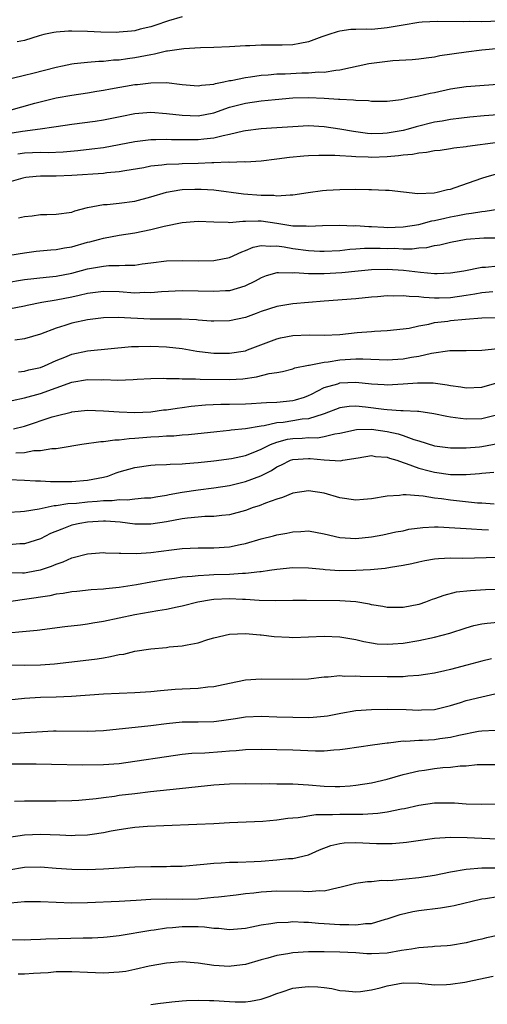
# Model space of a CAD drawing. Units: inches. Extents: x 2634000 to 2637000, y 1503000 to 1506000.
# Drawn here: x 2634214 to 2634274, y 1504606 to 1504731 of the extents above; entities that cross this region are included whole.
import ezdxf

# ---------------------------------------------------------------- set-up
doc = ezdxf.new("R2010")
doc.units = ezdxf.units.IN
doc.header["$MEASUREMENT"] = 0
doc.layers.add('LD26341503_2ft', color=111, linetype='Continuous')

msp = doc.modelspace()

# ---------------------------------------------------------------- linework, layer by layer
at = {"layer": 'LD26341503_2ft'}
for points, elevation in [([(2634275.28, 1504730.72), (2634273, 1504730.62), (2634271.36, 1504730.64), (2634270.6, 1504730.6), (2634267.35, 1504730.65), (2634265.43, 1504730.57), (2634265, 1504730.53), (2634263, 1504730.21), (2634261.99, 1504730.01), (2634261, 1504729.84), (2634260.22, 1504729.78), (2634259, 1504729.66), (2634258.31, 1504729.69), (2634257, 1504729.64), (2634256.37, 1504729.63), (2634255, 1504729.44), (2634254.64, 1504729.36), (2634253.6, 1504729), (2634252.7, 1504728.7), (2634251, 1504728.07), (2634249.89, 1504727.89), (2634249, 1504727.68), (2634247.67, 1504727.67), (2634247, 1504727.64), (2634245, 1504727.67), (2634243.58, 1504727.58), (2634243, 1504727.58), (2634241, 1504727.44), (2634239, 1504727.35), (2634237.31, 1504727.31), (2634235.2, 1504727.2), (2634233.11, 1504726.89), (2634233, 1504726.88), (2634231.48, 1504726.52), (2634231, 1504726.45), (2634229, 1504726.04), (2634228.07, 1504725.93), (2634227, 1504725.75), (2634226.26, 1504725.74), (2634225, 1504725.58), (2634224.4, 1504725.6), (2634223, 1504725.47), (2634221.27, 1504725.27), (2634221, 1504725.26), (2634219.82, 1504725), (2634219, 1504724.84), (2634216.05, 1504724.05), (2634215, 1504723.82), (2634213.44, 1504723.44)], 8976), ([(2634235, 1504731.27), (2634233.27, 1504730.73), (2634233, 1504730.66), (2634231.77, 1504730.23), (2634231, 1504730), (2634229.68, 1504729.68), (2634229, 1504729.49), (2634228.57, 1504729.43), (2634227, 1504729.29), (2634226.72, 1504729.28), (2634224.69, 1504729.31), (2634223, 1504729.4), (2634221, 1504729.44), (2634220.57, 1504729.43), (2634219, 1504729.3), (2634218.73, 1504729.27), (2634217.45, 1504729), (2634216.84, 1504728.84), (2634215, 1504728.24), (2634214.08, 1504728.08)], 8978), ([(2634213, 1504719.38), (2634216.29, 1504720.29), (2634219, 1504720.98), (2634221, 1504721.32), (2634223, 1504721.6), (2634224.18, 1504721.82), (2634225, 1504721.94), (2634225.88, 1504722.12), (2634229, 1504722.65), (2634229.33, 1504722.67), (2634231, 1504722.89), (2634233, 1504722.91), (2634235, 1504722.65), (2634237, 1504722.48), (2634237.43, 1504722.57), (2634239, 1504722.72), (2634239.2, 1504722.8), (2634240.25, 1504723), (2634241, 1504723.17), (2634241.19, 1504723.19), (2634243, 1504723.55), (2634243.63, 1504723.63), (2634245, 1504723.85), (2634245.91, 1504723.91), (2634247, 1504724.03), (2634248.04, 1504724.04), (2634250.14, 1504724.14), (2634251, 1504724.15), (2634252.26, 1504724.26), (2634253, 1504724.25), (2634254.49, 1504724.49), (2634255, 1504724.51), (2634258.66, 1504725.34), (2634259, 1504725.39), (2634261.72, 1504725.72), (2634264.16, 1504725.84), (2634265, 1504725.93), (2634265.94, 1504726.06), (2634267, 1504726.18), (2634267.67, 1504726.33), (2634271, 1504726.82), (2634273, 1504727.06), (2634275.27, 1504727.27)], 8974), ([(2634212.36, 1504716.36), (2634214.74, 1504716.74), (2634216.97, 1504717.03), (2634218.71, 1504717.29), (2634219, 1504717.35), (2634221, 1504717.64), (2634223.97, 1504718.03), (2634225, 1504718.2), (2634227.33, 1504718.67), (2634229, 1504718.98), (2634231, 1504719.14), (2634233, 1504719.01), (2634235, 1504718.77), (2634237, 1504718.71), (2634239, 1504719.08), (2634241, 1504719.78), (2634243, 1504720.32), (2634245, 1504720.6), (2634246.78, 1504720.78), (2634249, 1504720.97), (2634251, 1504721.02), (2634253, 1504720.93), (2634254.81, 1504720.81), (2634255, 1504720.79), (2634256.72, 1504720.72), (2634257, 1504720.67), (2634258.63, 1504720.63), (2634259, 1504720.57), (2634260.57, 1504720.57), (2634261, 1504720.56), (2634262.77, 1504720.77), (2634263.88, 1504721), (2634264.79, 1504721.21), (2634265, 1504721.23), (2634266.43, 1504721.57), (2634267, 1504721.66), (2634269, 1504722.1), (2634271, 1504722.42), (2634275, 1504722.72)], 8972), ([(2634275, 1504718.84), (2634273.3, 1504718.7), (2634271.47, 1504718.53), (2634270.41, 1504718.41), (2634269, 1504718.22), (2634267.97, 1504718.03), (2634267, 1504717.88), (2634264.68, 1504717.32), (2634263.65, 1504717), (2634263, 1504716.83), (2634261, 1504716.48), (2634260.45, 1504716.45), (2634259, 1504716.43), (2634258.47, 1504716.47), (2634256.71, 1504716.71), (2634255, 1504717.02), (2634253, 1504717.32), (2634251, 1504717.41), (2634249, 1504717.31), (2634247, 1504717.16), (2634245, 1504717.04), (2634243, 1504716.79), (2634242.75, 1504716.75), (2634241, 1504716.32), (2634240.17, 1504716.17), (2634239, 1504715.86), (2634237.74, 1504715.74), (2634237, 1504715.63), (2634235, 1504715.63), (2634233.65, 1504715.65), (2634233, 1504715.69), (2634231.64, 1504715.64), (2634231, 1504715.65), (2634229, 1504715.41), (2634227, 1504715.01), (2634225, 1504714.65), (2634223.54, 1504714.46), (2634221.75, 1504714.25), (2634219.91, 1504714.09), (2634217.98, 1504714.02), (2634217, 1504714.03), (2634215, 1504713.95), (2634214.16, 1504713.84)], 8970), ([(2634275, 1504715.33), (2634271.18, 1504714.82), (2634271, 1504714.78), (2634269.42, 1504714.58), (2634269, 1504714.5), (2634267.69, 1504714.31), (2634267, 1504714.24), (2634265.97, 1504714.03), (2634265, 1504713.97), (2634264.21, 1504713.79), (2634263, 1504713.71), (2634262.4, 1504713.6), (2634261, 1504713.49), (2634259, 1504713.41), (2634258.56, 1504713.45), (2634257, 1504713.48), (2634256.46, 1504713.54), (2634255, 1504713.6), (2634254.35, 1504713.65), (2634252.33, 1504713.67), (2634251, 1504713.61), (2634250.43, 1504713.57), (2634248.61, 1504713.39), (2634247, 1504713.18), (2634245, 1504712.94), (2634243, 1504712.82), (2634242.84, 1504712.84), (2634241, 1504712.78), (2634240.8, 1504712.8), (2634239, 1504712.73), (2634238.73, 1504712.73), (2634237, 1504712.66), (2634235, 1504712.61), (2634234.57, 1504712.57), (2634233, 1504712.51), (2634232.42, 1504712.42), (2634231, 1504712.29), (2634230.11, 1504712.11), (2634227.73, 1504711.73), (2634227, 1504711.59), (2634225.45, 1504711.45), (2634225, 1504711.38), (2634221, 1504711.11), (2634219, 1504711.05), (2634217, 1504711.04), (2634216.47, 1504711), (2634215.14, 1504710.86), (2634214.79, 1504710.78), (2634213, 1504710.29)], 8968), ([(2634214.25, 1504705.75), (2634215, 1504705.93), (2634215.97, 1504706.03), (2634217, 1504706.18), (2634217.83, 1504706.17), (2634219, 1504706.23), (2634221, 1504706.49), (2634221.36, 1504706.64), (2634223, 1504707.05), (2634225, 1504707.43), (2634225.46, 1504707.46), (2634227, 1504707.62), (2634229, 1504707.89), (2634231, 1504708.41), (2634232.99, 1504709.01), (2634234.7, 1504709.3), (2634235, 1504709.33), (2634236.6, 1504709.4), (2634237, 1504709.41), (2634237.41, 1504709.41), (2634239, 1504709.3), (2634242.78, 1504708.78), (2634245, 1504708.63), (2634246.61, 1504708.61), (2634247, 1504708.56), (2634248.68, 1504708.68), (2634249, 1504708.66), (2634250.98, 1504708.98), (2634252.77, 1504709.23), (2634253.28, 1504709.28), (2634255, 1504709.37), (2634257, 1504709.38), (2634258.65, 1504709.35), (2634259, 1504709.35), (2634260.75, 1504709.25), (2634261.25, 1504709.25), (2634264.85, 1504708.85), (2634266.93, 1504708.93), (2634267.31, 1504709), (2634268.64, 1504709.36), (2634269, 1504709.41), (2634269.6, 1504709.6), (2634273, 1504710.79), (2634273.65, 1504711), (2634275, 1504711.38)], 8966), ([(2634213.15, 1504701), (2634215, 1504701.33), (2634216.49, 1504701.51), (2634218.31, 1504701.69), (2634219, 1504701.72), (2634220.05, 1504701.95), (2634221, 1504702.08), (2634223, 1504702.65), (2634223.29, 1504702.71), (2634224.39, 1504703), (2634225, 1504703.18), (2634227, 1504703.54), (2634229, 1504703.86), (2634231, 1504704.28), (2634232.69, 1504704.69), (2634235, 1504705.17), (2634237, 1504705.33), (2634239, 1504705.24), (2634240.8, 1504705.2), (2634241, 1504705.18), (2634242.66, 1504705.34), (2634243, 1504705.32), (2634244.61, 1504705.39), (2634245, 1504705.37), (2634247, 1504705.08), (2634249, 1504704.76), (2634250.73, 1504704.73), (2634251, 1504704.69), (2634252.79, 1504704.79), (2634255, 1504704.82), (2634256.76, 1504704.76), (2634257, 1504704.78), (2634258.66, 1504704.66), (2634259, 1504704.66), (2634260.56, 1504704.56), (2634261, 1504704.55), (2634263, 1504704.61), (2634265, 1504704.92), (2634266.64, 1504705.36), (2634267, 1504705.41), (2634268.28, 1504705.72), (2634269, 1504705.88), (2634269.95, 1504706.05), (2634271, 1504706.27), (2634271.67, 1504706.33), (2634273, 1504706.57), (2634273.41, 1504706.59), (2634275, 1504706.85)], 8964), ([(2634212.51, 1504697.49), (2634215, 1504697.92), (2634217.75, 1504698.25), (2634219, 1504698.37), (2634221, 1504698.75), (2634223, 1504699.28), (2634225, 1504699.64), (2634225.7, 1504699.7), (2634227, 1504699.71), (2634227.77, 1504699.77), (2634229, 1504699.76), (2634229.9, 1504699.9), (2634231, 1504700.03), (2634233, 1504700.29), (2634235, 1504700.35), (2634237, 1504700.3), (2634239, 1504700.35), (2634241, 1504700.73), (2634242.54, 1504701.46), (2634243, 1504701.61), (2634243.97, 1504702.03), (2634245, 1504702.26), (2634246.16, 1504702.16), (2634247, 1504702.22), (2634247.91, 1504702.09), (2634249, 1504701.88), (2634251, 1504701.61), (2634252.46, 1504701.54), (2634253, 1504701.53), (2634255, 1504701.62), (2634256.23, 1504701.77), (2634257, 1504701.81), (2634258.1, 1504701.9), (2634260.09, 1504701.91), (2634261, 1504701.88), (2634261.89, 1504701.89), (2634263, 1504701.84), (2634264.17, 1504701.83), (2634265, 1504701.94), (2634266, 1504702), (2634267, 1504702.24), (2634267.67, 1504702.33), (2634269, 1504702.68), (2634271, 1504703.05), (2634273.22, 1504703.22), (2634275, 1504703.21)], 8962), ([(2634275, 1504699.61), (2634273.46, 1504699.46), (2634273, 1504699.44), (2634270.7, 1504699), (2634269, 1504698.73), (2634267.34, 1504698.66), (2634267, 1504698.66), (2634265.19, 1504698.81), (2634263.06, 1504699.06), (2634261, 1504699.19), (2634259, 1504699.16), (2634257.29, 1504699), (2634255.23, 1504698.77), (2634253, 1504698.65), (2634251.33, 1504698.67), (2634251, 1504698.65), (2634249.24, 1504698.76), (2634249, 1504698.75), (2634247.22, 1504698.78), (2634247, 1504698.76), (2634245.62, 1504698.38), (2634245, 1504698.16), (2634244.26, 1504697.74), (2634242.93, 1504697.07), (2634241, 1504696.51), (2634240.5, 1504696.5), (2634239, 1504696.4), (2634237, 1504696.46), (2634235, 1504696.48), (2634232.38, 1504696.38), (2634231, 1504696.25), (2634230.27, 1504696.27), (2634229, 1504696.21), (2634227, 1504696.35), (2634225, 1504696.41), (2634223, 1504696.15), (2634221.92, 1504695.92), (2634221, 1504695.71), (2634219, 1504695.31), (2634217.18, 1504695), (2634215.35, 1504694.65), (2634215, 1504694.56), (2634213, 1504694.15)], 8960), ([(2634274.36, 1504696.36), (2634273, 1504696.23), (2634272.09, 1504696.09), (2634271, 1504695.9), (2634269, 1504695.62), (2634267.57, 1504695.57), (2634267, 1504695.57), (2634265.64, 1504695.64), (2634265, 1504695.73), (2634263.78, 1504695.78), (2634263, 1504695.88), (2634261.84, 1504695.84), (2634261, 1504695.88), (2634259.75, 1504695.75), (2634259, 1504695.71), (2634257, 1504695.48), (2634253, 1504695.18), (2634249, 1504694.83), (2634247, 1504694.52), (2634245, 1504693.86), (2634244.39, 1504693.61), (2634243, 1504693.12), (2634241, 1504692.67), (2634239, 1504692.63), (2634238.66, 1504692.66), (2634237, 1504692.78), (2634236.8, 1504692.8), (2634234.9, 1504692.9), (2634230.92, 1504692.92), (2634226.89, 1504693.11), (2634225, 1504693.08), (2634223, 1504692.83), (2634221, 1504692.39), (2634220.09, 1504692.09), (2634219, 1504691.77), (2634217, 1504690.98), (2634215, 1504690.39), (2634213.78, 1504690.22)], 8958), ([(2634214.22, 1504686.22), (2634215, 1504686.32), (2634215.54, 1504686.46), (2634217, 1504686.78), (2634217.54, 1504687), (2634219, 1504687.67), (2634220.1, 1504688.1), (2634221, 1504688.48), (2634223, 1504688.88), (2634228.58, 1504689.42), (2634229.43, 1504689.43), (2634231, 1504689.48), (2634233, 1504689.4), (2634235, 1504689.17), (2634236.86, 1504688.86), (2634238.63, 1504688.63), (2634239, 1504688.6), (2634241, 1504688.57), (2634243, 1504688.9), (2634243.29, 1504689), (2634247, 1504690.41), (2634247.47, 1504690.53), (2634249, 1504690.85), (2634251.08, 1504690.92), (2634253, 1504690.88), (2634255, 1504690.97), (2634257.19, 1504691.19), (2634259, 1504691.34), (2634259.39, 1504691.39), (2634261, 1504691.46), (2634263, 1504691.67), (2634263.77, 1504691.77), (2634265, 1504692.07), (2634266.26, 1504692.26), (2634267, 1504692.46), (2634268.66, 1504692.66), (2634269, 1504692.72), (2634270.9, 1504692.9), (2634273, 1504693.05), (2634275, 1504693.11)], 8956), ([(2634213.43, 1504682.57), (2634215, 1504682.92), (2634217, 1504683.47), (2634221, 1504684.91), (2634223, 1504685.24), (2634224.78, 1504685.22), (2634225, 1504685.23), (2634226.82, 1504685.18), (2634228.77, 1504685.23), (2634229.27, 1504685.27), (2634231, 1504685.36), (2634232.6, 1504685.4), (2634233, 1504685.39), (2634234.62, 1504685.38), (2634235, 1504685.34), (2634236.66, 1504685.34), (2634237.28, 1504685.28), (2634241, 1504685.24), (2634242.67, 1504685.33), (2634244.43, 1504685.57), (2634246, 1504686), (2634247, 1504686.15), (2634247.72, 1504686.28), (2634249, 1504686.61), (2634249.28, 1504686.72), (2634251, 1504687.08), (2634251.08, 1504687.08), (2634253, 1504687.45), (2634253.5, 1504687.5), (2634255, 1504687.74), (2634257, 1504687.88), (2634257.89, 1504687.89), (2634261, 1504687.76), (2634263, 1504687.85), (2634264.06, 1504688.06), (2634265, 1504688.2), (2634266.59, 1504688.59), (2634268.92, 1504688.92), (2634271, 1504688.92), (2634273, 1504688.96), (2634275, 1504689.17)], 8954), ([(2634213.58, 1504679), (2634215, 1504679.34), (2634218.5, 1504680.5), (2634219, 1504680.64), (2634220.89, 1504681.11), (2634221, 1504681.15), (2634223, 1504681.37), (2634225, 1504681.29), (2634227, 1504681.13), (2634229, 1504681.05), (2634231, 1504681.16), (2634232.61, 1504681.39), (2634233, 1504681.42), (2634234.37, 1504681.63), (2634235, 1504681.71), (2634236.13, 1504681.87), (2634237.96, 1504682.04), (2634239.88, 1504682.12), (2634241, 1504682.13), (2634243, 1504682.17), (2634243.78, 1504682.22), (2634245, 1504682.27), (2634245.67, 1504682.33), (2634247, 1504682.37), (2634249, 1504682.57), (2634249.35, 1504682.65), (2634250.48, 1504683), (2634251, 1504683.2), (2634251.37, 1504683.37), (2634253, 1504684.22), (2634254.71, 1504684.71), (2634255, 1504684.81), (2634257, 1504684.9), (2634259, 1504684.71), (2634260.62, 1504684.62), (2634261, 1504684.59), (2634263, 1504684.69), (2634264.84, 1504684.84), (2634266.82, 1504684.82), (2634268.58, 1504684.58), (2634269, 1504684.49), (2634270.31, 1504684.31), (2634271, 1504684.18), (2634273, 1504684.29), (2634276.67, 1504685.33)], 8952), ([(2634275, 1504680.77), (2634273, 1504680.27), (2634271, 1504680.22), (2634270.29, 1504680.29), (2634269, 1504680.49), (2634268.56, 1504680.56), (2634266.91, 1504680.91), (2634265, 1504681.17), (2634264.83, 1504681.17), (2634263, 1504681.28), (2634262.73, 1504681.27), (2634261, 1504681.41), (2634260.55, 1504681.45), (2634258.25, 1504681.75), (2634257, 1504681.87), (2634256.18, 1504681.82), (2634255, 1504681.66), (2634253, 1504680.89), (2634252.87, 1504680.87), (2634251, 1504680.27), (2634250.2, 1504680.2), (2634249, 1504679.99), (2634247.81, 1504679.81), (2634247, 1504679.74), (2634245.37, 1504679.37), (2634245, 1504679.33), (2634243, 1504678.97), (2634241.2, 1504678.8), (2634241, 1504678.77), (2634239.37, 1504678.63), (2634235.78, 1504678.22), (2634235, 1504678.17), (2634233.93, 1504678.07), (2634233, 1504678.05), (2634232.04, 1504677.96), (2634231, 1504677.92), (2634229, 1504677.76), (2634228.26, 1504677.74), (2634227, 1504677.56), (2634226.44, 1504677.56), (2634225, 1504677.34), (2634224.67, 1504677.33), (2634222.26, 1504677), (2634221, 1504676.79), (2634220.77, 1504676.77), (2634219, 1504676.46), (2634218.46, 1504676.46), (2634217, 1504676.21), (2634216.18, 1504676.18), (2634215, 1504675.96), (2634213.89, 1504675.89)], 8950), ([(2634213, 1504672.56), (2634215, 1504672.49), (2634216.4, 1504672.4), (2634217, 1504672.39), (2634218.3, 1504672.3), (2634219, 1504672.32), (2634220.3, 1504672.3), (2634221, 1504672.33), (2634223, 1504672.48), (2634225, 1504672.85), (2634225.54, 1504673), (2634226.6, 1504673.4), (2634227, 1504673.53), (2634229, 1504674.09), (2634231, 1504674.37), (2634231.57, 1504674.43), (2634233, 1504674.47), (2634233.48, 1504674.52), (2634235, 1504674.55), (2634235.41, 1504674.59), (2634237, 1504674.7), (2634239, 1504674.92), (2634241.23, 1504675.23), (2634243, 1504675.61), (2634243.98, 1504675.98), (2634245, 1504676.39), (2634246.2, 1504677), (2634247, 1504677.31), (2634248.34, 1504677.66), (2634249, 1504677.77), (2634250.19, 1504677.81), (2634251, 1504677.87), (2634252.15, 1504677.85), (2634253, 1504678), (2634254.35, 1504678.35), (2634255, 1504678.44), (2634257.09, 1504678.91), (2634259, 1504678.95), (2634261, 1504678.65), (2634262.36, 1504678.36), (2634263, 1504678.15), (2634264.35, 1504677.65), (2634265, 1504677.48), (2634267, 1504676.85), (2634269, 1504676.56), (2634270.56, 1504676.56), (2634271, 1504676.57), (2634272.71, 1504676.71), (2634273, 1504676.75), (2634275, 1504677.13)], 8948), ([(2634213, 1504668.41), (2634214.49, 1504668.49), (2634215, 1504668.56), (2634216.86, 1504668.86), (2634218.74, 1504669.26), (2634219, 1504669.27), (2634220.48, 1504669.52), (2634221.58, 1504669.58), (2634223, 1504669.73), (2634224.19, 1504669.81), (2634225, 1504669.9), (2634226.1, 1504669.9), (2634227, 1504670.04), (2634228, 1504670), (2634229, 1504670.11), (2634230.22, 1504670.22), (2634231, 1504670.25), (2634231.63, 1504670.37), (2634233, 1504670.58), (2634233.34, 1504670.66), (2634235, 1504670.97), (2634237, 1504671.27), (2634239, 1504671.5), (2634241, 1504671.81), (2634243, 1504672.29), (2634244.96, 1504673.04), (2634246.3, 1504673.7), (2634247, 1504674.16), (2634247.59, 1504674.41), (2634248.73, 1504675), (2634249, 1504675.1), (2634251, 1504675.23), (2634251.23, 1504675.23), (2634253, 1504675.04), (2634255.06, 1504674.94), (2634255.34, 1504675), (2634257.3, 1504675.3), (2634259, 1504675.59), (2634259.5, 1504675.5), (2634261, 1504675.4), (2634261.28, 1504675.28), (2634262.19, 1504675), (2634263, 1504674.72), (2634263.39, 1504674.61), (2634265, 1504674), (2634266.32, 1504673.68), (2634267, 1504673.49), (2634269, 1504673.2), (2634271, 1504673.19), (2634272.69, 1504673.31), (2634273, 1504673.35), (2634274.52, 1504673.48)], 8946), ([(2634274.57, 1504669.43), (2634273, 1504669.56), (2634272.42, 1504669.58), (2634269, 1504669.94), (2634267.89, 1504670.11), (2634267, 1504670.21), (2634265.56, 1504670.44), (2634265, 1504670.47), (2634263.38, 1504670.62), (2634263, 1504670.61), (2634262.54, 1504670.54), (2634261, 1504670.46), (2634259, 1504670.12), (2634257.98, 1504670.02), (2634257, 1504669.95), (2634255, 1504670.22), (2634253, 1504670.81), (2634251, 1504671.14), (2634249, 1504670.81), (2634247.72, 1504670.28), (2634247, 1504670.07), (2634245.56, 1504669.57), (2634244.76, 1504669.24), (2634244, 1504669), (2634243, 1504668.65), (2634241, 1504668.1), (2634240, 1504668), (2634239, 1504667.86), (2634237.85, 1504667.85), (2634237, 1504667.79), (2634235.67, 1504667.67), (2634235, 1504667.57), (2634233, 1504667.19), (2634231, 1504666.89), (2634229, 1504666.9), (2634227.14, 1504667.14), (2634225.28, 1504667.28), (2634225, 1504667.28), (2634223, 1504667.17), (2634222.01, 1504667), (2634221, 1504666.75), (2634219.72, 1504666.28), (2634218.3, 1504665.7), (2634217, 1504665.05), (2634215, 1504664.39), (2634214.39, 1504664.39), (2634213, 1504664.28)], 8944), ([(2634213, 1504660.76), (2634214.73, 1504660.73), (2634215, 1504660.74), (2634216.5, 1504661), (2634217, 1504661.09), (2634218.43, 1504661.57), (2634219, 1504661.83), (2634219.89, 1504662.11), (2634221, 1504662.61), (2634223, 1504663.14), (2634225, 1504663.29), (2634225.27, 1504663.27), (2634227, 1504663.22), (2634227.2, 1504663.2), (2634229.18, 1504663.19), (2634231, 1504663.31), (2634233.64, 1504663.64), (2634235, 1504663.79), (2634237, 1504663.89), (2634239, 1504663.89), (2634241, 1504664.01), (2634242.32, 1504664.32), (2634243, 1504664.45), (2634245, 1504665.05), (2634246.58, 1504665.42), (2634247, 1504665.55), (2634248.25, 1504665.75), (2634249, 1504665.94), (2634250.04, 1504665.96), (2634251, 1504666.04), (2634253, 1504665.68), (2634255, 1504665.22), (2634257, 1504665.09), (2634259, 1504665.29), (2634260.44, 1504665.56), (2634261, 1504665.65), (2634262.09, 1504665.91), (2634263, 1504666.07), (2634263.75, 1504666.25), (2634265.52, 1504666.48), (2634267, 1504666.55), (2634267.46, 1504666.54), (2634269.56, 1504666.44), (2634271, 1504666.33), (2634271.69, 1504666.31), (2634273, 1504666.21), (2634273.83, 1504666.17)], 8942), ([(2634275, 1504662.66), (2634270.56, 1504662.56), (2634269, 1504662.58), (2634267.48, 1504662.52), (2634267, 1504662.46), (2634265.75, 1504662.25), (2634265, 1504662.09), (2634264.13, 1504661.87), (2634263, 1504661.64), (2634261.42, 1504661.42), (2634260.72, 1504661.28), (2634258.88, 1504661.12), (2634257, 1504661), (2634254.99, 1504660.99), (2634253.11, 1504661.11), (2634252.86, 1504661.14), (2634251, 1504661.3), (2634249, 1504661.34), (2634247, 1504661.16), (2634246.04, 1504661), (2634245, 1504660.85), (2634244.85, 1504660.85), (2634243, 1504660.62), (2634242.63, 1504660.63), (2634241, 1504660.52), (2634239, 1504660.46), (2634238.41, 1504660.41), (2634237, 1504660.36), (2634236.25, 1504660.25), (2634235, 1504660.16), (2634234, 1504660), (2634233, 1504659.88), (2634231, 1504659.53), (2634229.2, 1504659.2), (2634227, 1504658.87), (2634225.29, 1504658.71), (2634225, 1504658.67), (2634223.44, 1504658.56), (2634221.64, 1504658.36), (2634221, 1504658.32), (2634219.9, 1504658.1), (2634219, 1504658.01), (2634218.19, 1504657.81), (2634215, 1504657.33), (2634214.69, 1504657.31), (2634213, 1504657.06)], 8940), ([(2634275.41, 1504658.59), (2634273.45, 1504658.55), (2634271.54, 1504658.46), (2634269.75, 1504658.25), (2634268.15, 1504657.85), (2634267, 1504657.42), (2634266.68, 1504657.32), (2634265.85, 1504657), (2634265, 1504656.72), (2634263, 1504656.32), (2634261, 1504656.32), (2634260.44, 1504656.44), (2634259, 1504656.68), (2634258.74, 1504656.74), (2634257, 1504657.04), (2634255, 1504657.16), (2634250.77, 1504657.23), (2634249, 1504657.23), (2634246.81, 1504657.19), (2634244.77, 1504657.23), (2634243, 1504657.35), (2634242.64, 1504657.36), (2634241, 1504657.43), (2634239, 1504657.34), (2634238.69, 1504657.31), (2634236.99, 1504657.01), (2634235, 1504656.49), (2634234.37, 1504656.37), (2634233, 1504656.07), (2634231.9, 1504655.9), (2634229, 1504655.38), (2634225, 1504654.54), (2634223.66, 1504654.34), (2634223, 1504654.22), (2634222.1, 1504654.1), (2634220.11, 1504653.89), (2634216.61, 1504653.39), (2634211, 1504652.9)], 8938), ([(2634213, 1504649.05), (2634215, 1504649.03), (2634217, 1504649.05), (2634218.81, 1504649.19), (2634222.41, 1504649.59), (2634224.19, 1504649.81), (2634225, 1504649.96), (2634225.91, 1504650.09), (2634227, 1504650.35), (2634227.58, 1504650.42), (2634229, 1504650.77), (2634231, 1504651.09), (2634233, 1504651.27), (2634233.32, 1504651.32), (2634235, 1504651.45), (2634235.61, 1504651.61), (2634237, 1504651.85), (2634238.26, 1504652.26), (2634239, 1504652.48), (2634241, 1504652.95), (2634243, 1504653.03), (2634244.86, 1504652.86), (2634245, 1504652.85), (2634246.64, 1504652.64), (2634248.55, 1504652.55), (2634249, 1504652.54), (2634253, 1504652.71), (2634255, 1504652.61), (2634257, 1504652.25), (2634258.01, 1504652.01), (2634259, 1504651.83), (2634259.73, 1504651.73), (2634261, 1504651.67), (2634261.71, 1504651.71), (2634263, 1504651.82), (2634265, 1504652.15), (2634267, 1504652.57), (2634268.92, 1504653.08), (2634271, 1504653.76), (2634271.96, 1504654.04), (2634273, 1504654.26), (2634273.66, 1504654.34), (2634275, 1504654.48)], 8936), ([(2634274.2, 1504649.8), (2634273, 1504649.52), (2634271.1, 1504649), (2634269, 1504648.46), (2634268.3, 1504648.3), (2634267, 1504648.01), (2634265.83, 1504647.83), (2634265, 1504647.68), (2634263.61, 1504647.61), (2634263, 1504647.54), (2634261.54, 1504647.54), (2634261, 1504647.52), (2634257.57, 1504647.57), (2634257, 1504647.62), (2634255.59, 1504647.59), (2634255, 1504647.65), (2634253.48, 1504647.48), (2634253, 1504647.47), (2634251, 1504647.24), (2634249, 1504647.19), (2634245, 1504647.24), (2634243, 1504647.09), (2634241, 1504646.7), (2634239.61, 1504646.39), (2634239, 1504646.27), (2634238.22, 1504646.22), (2634237, 1504646.06), (2634236, 1504646), (2634235, 1504645.97), (2634234.08, 1504645.92), (2634232.23, 1504645.77), (2634231, 1504645.64), (2634229, 1504645.5), (2634225, 1504645.33), (2634220.96, 1504645.04), (2634219, 1504644.95), (2634217, 1504644.89), (2634215, 1504644.8), (2634213, 1504644.57)], 8934), ([(2634212.33, 1504640.33), (2634214.44, 1504640.44), (2634215, 1504640.45), (2634216.57, 1504640.57), (2634218.66, 1504640.66), (2634219, 1504640.67), (2634223, 1504640.62), (2634225, 1504640.72), (2634231, 1504641.34), (2634233, 1504641.61), (2634235, 1504641.81), (2634237, 1504641.84), (2634239, 1504641.88), (2634239.99, 1504642.01), (2634241.74, 1504642.26), (2634243, 1504642.47), (2634245, 1504642.53), (2634247, 1504642.45), (2634249, 1504642.4), (2634251, 1504642.39), (2634251.59, 1504642.41), (2634253, 1504642.54), (2634253.4, 1504642.6), (2634255.09, 1504642.91), (2634257, 1504643.24), (2634259, 1504643.39), (2634261, 1504643.43), (2634263.37, 1504643.37), (2634265, 1504643.3), (2634265.33, 1504643.33), (2634267, 1504643.4), (2634269, 1504643.9), (2634270.29, 1504644.29), (2634271, 1504644.53), (2634273, 1504645), (2634274.64, 1504645.36)], 8932), ([(2634274.72, 1504640.72), (2634273, 1504640.64), (2634272.58, 1504640.58), (2634270.09, 1504640.09), (2634269, 1504639.82), (2634267.65, 1504639.65), (2634267, 1504639.55), (2634265.46, 1504639.46), (2634265, 1504639.45), (2634263.34, 1504639.34), (2634263, 1504639.35), (2634261.13, 1504639.13), (2634261, 1504639.13), (2634259.12, 1504638.88), (2634255.66, 1504638.34), (2634255, 1504638.25), (2634254.21, 1504638.21), (2634253, 1504638.11), (2634251.88, 1504638.12), (2634249, 1504638.22), (2634247, 1504638.25), (2634245, 1504638.3), (2634243, 1504638.27), (2634241.85, 1504638.15), (2634241, 1504638.1), (2634240, 1504638), (2634237.86, 1504637.86), (2634236.21, 1504637.79), (2634235, 1504637.68), (2634233, 1504637.4), (2634229, 1504636.77), (2634227, 1504636.51), (2634225, 1504636.36), (2634222.33, 1504636.33), (2634218.43, 1504636.43), (2634216.45, 1504636.45), (2634212.44, 1504636.44)], 8930), ([(2634213.74, 1504631.74), (2634215, 1504631.82), (2634215.8, 1504631.8), (2634217, 1504631.82), (2634219, 1504631.8), (2634221, 1504631.83), (2634221.88, 1504631.88), (2634224.09, 1504632.09), (2634225, 1504632.24), (2634226.4, 1504632.4), (2634227, 1504632.51), (2634229, 1504632.75), (2634230.98, 1504632.98), (2634234.63, 1504633.37), (2634237, 1504633.64), (2634239, 1504633.83), (2634241, 1504633.96), (2634243, 1504634), (2634245, 1504633.97), (2634246.02, 1504633.98), (2634247, 1504633.96), (2634248.03, 1504633.97), (2634249, 1504633.96), (2634251, 1504633.85), (2634253, 1504633.68), (2634254.37, 1504633.63), (2634255, 1504633.63), (2634256.29, 1504633.71), (2634257, 1504633.78), (2634259, 1504634.1), (2634261, 1504634.57), (2634263, 1504635.14), (2634265, 1504635.62), (2634265.71, 1504635.71), (2634267, 1504635.92), (2634268.02, 1504636.02), (2634269, 1504636.08), (2634270.23, 1504636.23), (2634271, 1504636.26), (2634272.41, 1504636.41), (2634273, 1504636.43), (2634275, 1504636.42)], 8928), ([(2634213, 1504627.2), (2634215, 1504627.48), (2634217, 1504627.56), (2634219.48, 1504627.48), (2634221, 1504627.4), (2634221.43, 1504627.43), (2634223, 1504627.47), (2634223.58, 1504627.58), (2634225, 1504627.78), (2634225.99, 1504627.99), (2634227, 1504628.17), (2634228.38, 1504628.38), (2634229, 1504628.46), (2634230.57, 1504628.57), (2634232.67, 1504628.67), (2634236.83, 1504628.83), (2634239, 1504628.94), (2634241, 1504629.06), (2634245.23, 1504629.23), (2634247, 1504629.38), (2634248.4, 1504629.6), (2634249, 1504629.65), (2634249.69, 1504629.69), (2634251.92, 1504630.08), (2634254.05, 1504630.05), (2634255, 1504630.1), (2634257.91, 1504630.09), (2634259.78, 1504630.22), (2634261, 1504630.41), (2634262.79, 1504630.79), (2634263.16, 1504630.84), (2634265, 1504631.24), (2634267, 1504631.53), (2634269, 1504631.56), (2634269.54, 1504631.54), (2634271, 1504631.43), (2634273, 1504631.37), (2634275.4, 1504631.4)], 8926), ([(2634213, 1504623.04), (2634215, 1504623.4), (2634217, 1504623.42), (2634219, 1504623.26), (2634221, 1504623.13), (2634223, 1504623.11), (2634225, 1504623.17), (2634229, 1504623.43), (2634231, 1504623.49), (2634233, 1504623.48), (2634233.51, 1504623.51), (2634235, 1504623.52), (2634237.75, 1504623.75), (2634239, 1504623.91), (2634239.94, 1504623.94), (2634241, 1504624.03), (2634242.04, 1504624.04), (2634244.11, 1504624.11), (2634245, 1504624.16), (2634247, 1504624.31), (2634248.47, 1504624.47), (2634249, 1504624.5), (2634251, 1504624.96), (2634252.41, 1504625.59), (2634253.85, 1504626.15), (2634255, 1504626.41), (2634255.53, 1504626.47), (2634257, 1504626.51), (2634259.62, 1504626.38), (2634261, 1504626.38), (2634261.6, 1504626.4), (2634263, 1504626.51), (2634263.44, 1504626.56), (2634267, 1504627.06), (2634269, 1504627.2), (2634271.14, 1504627.14), (2634273, 1504627.05), (2634275, 1504626.97)], 8924), ([(2634275, 1504623.25), (2634273.24, 1504623.24), (2634273, 1504623.25), (2634271, 1504623.09), (2634269, 1504622.74), (2634267, 1504622.34), (2634265, 1504622.04), (2634261.69, 1504621.69), (2634261, 1504621.67), (2634260.32, 1504621.68), (2634259, 1504621.53), (2634258.48, 1504621.52), (2634257, 1504621.31), (2634255, 1504620.79), (2634254.78, 1504620.78), (2634253, 1504620.35), (2634252.4, 1504620.4), (2634251, 1504620.27), (2634250.31, 1504620.31), (2634247, 1504620.34), (2634245, 1504620.21), (2634244.09, 1504620.09), (2634243, 1504619.99), (2634241.84, 1504619.84), (2634239.6, 1504619.6), (2634239, 1504619.52), (2634237.39, 1504619.39), (2634237, 1504619.34), (2634235, 1504619.29), (2634233, 1504619.32), (2634231, 1504619.28), (2634229.16, 1504619.16), (2634227, 1504619.05), (2634223, 1504618.87), (2634221, 1504618.83), (2634219, 1504618.89), (2634217, 1504618.98), (2634215, 1504618.97), (2634213.2, 1504618.8)], 8922), ([(2634211.79, 1504614.21), (2634215, 1504614.16), (2634215.78, 1504614.22), (2634217, 1504614.25), (2634217.69, 1504614.31), (2634222.43, 1504614.43), (2634223.59, 1504614.41), (2634225, 1504614.49), (2634225.47, 1504614.53), (2634227, 1504614.7), (2634231, 1504615.4), (2634231.45, 1504615.45), (2634233, 1504615.7), (2634233.74, 1504615.74), (2634235, 1504615.86), (2634235.87, 1504615.87), (2634237, 1504615.84), (2634237.81, 1504615.81), (2634239, 1504615.64), (2634239.63, 1504615.63), (2634241, 1504615.47), (2634243, 1504615.66), (2634243.82, 1504615.82), (2634245, 1504616.08), (2634246.25, 1504616.25), (2634247, 1504616.38), (2634248.43, 1504616.43), (2634249, 1504616.48), (2634250.42, 1504616.42), (2634251, 1504616.43), (2634252.29, 1504616.29), (2634253, 1504616.26), (2634255, 1504616.1), (2634256.11, 1504616.11), (2634257, 1504616.06), (2634258.23, 1504616.23), (2634259, 1504616.26), (2634260.78, 1504616.78), (2634261, 1504616.82), (2634262.61, 1504617.39), (2634264.25, 1504617.75), (2634265, 1504617.87), (2634267.76, 1504618.24), (2634269, 1504618.46), (2634269.47, 1504618.53), (2634273, 1504619.38), (2634273.43, 1504619.43), (2634275, 1504619.65)], 8920), ([(2634275, 1504614.73), (2634273.58, 1504614.42), (2634273, 1504614.27), (2634271.97, 1504614.03), (2634271, 1504613.78), (2634269, 1504613.47), (2634268.58, 1504613.42), (2634267, 1504613.33), (2634266.72, 1504613.28), (2634265, 1504613.17), (2634264.08, 1504613), (2634262.81, 1504612.81), (2634261, 1504612.49), (2634259, 1504612.38), (2634258.4, 1504612.4), (2634257, 1504612.5), (2634255, 1504612.62), (2634253, 1504612.66), (2634251, 1504612.64), (2634249, 1504612.5), (2634248.38, 1504612.38), (2634247, 1504612.18), (2634245.84, 1504611.84), (2634245, 1504611.63), (2634243, 1504611.05), (2634241.19, 1504610.81), (2634241, 1504610.8), (2634239, 1504610.93), (2634237, 1504611.23), (2634235, 1504611.37), (2634233, 1504611.22), (2634230.81, 1504610.81), (2634229, 1504610.39), (2634227.83, 1504610.17), (2634227, 1504610.05), (2634225, 1504609.94), (2634223, 1504610.01), (2634221, 1504610.11), (2634219.91, 1504610.09), (2634219, 1504610.1), (2634218, 1504610), (2634217, 1504609.96), (2634216.12, 1504609.88), (2634215, 1504609.81), (2634214.2, 1504609.8)], 8918), ([(2634231, 1504605.96), (2634231.89, 1504606.11), (2634233.68, 1504606.32), (2634235, 1504606.42), (2634235.54, 1504606.46), (2634237, 1504606.51), (2634238.46, 1504606.46), (2634239, 1504606.46), (2634241, 1504606.33), (2634241.7, 1504606.3), (2634243, 1504606.3), (2634243.63, 1504606.37), (2634245, 1504606.64), (2634246.02, 1504607), (2634247, 1504607.38), (2634247.54, 1504607.54), (2634249, 1504608.04), (2634250.16, 1504608.16), (2634251, 1504608.27), (2634252.19, 1504608.19), (2634253, 1504608.12), (2634253.98, 1504607.98), (2634255, 1504607.76), (2634255.7, 1504607.7), (2634257, 1504607.56), (2634257.62, 1504607.62), (2634259, 1504607.83), (2634260.08, 1504608.08), (2634261, 1504608.34), (2634263, 1504608.7), (2634265, 1504608.68), (2634267, 1504608.48), (2634268.5, 1504608.5), (2634269, 1504608.53), (2634270.81, 1504608.81), (2634271.79, 1504609), (2634274.43, 1504609.57)], 8916)]:
    msp.add_lwpolyline(points, dxfattribs=dict(at, elevation=elevation))

doc.saveas('drawing.dxf')
